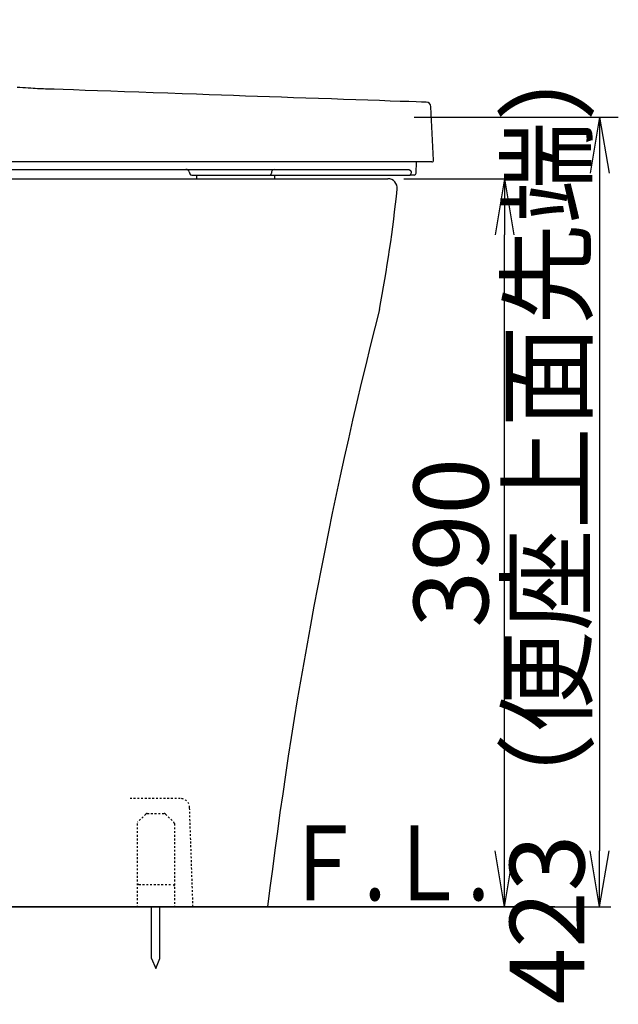
# Model space of a CAD drawing. Extents: x 0 to 2000, y 13 to 2915.
# Drawn here: x 967 to 1288, y 616 to 1143 of the extents above; entities that cross this region are included whole.
import ezdxf
from ezdxf.enums import TextEntityAlignment as Align

# ---------------------------------------------------------------- set-up
doc = ezdxf.new("R2010")
doc.units = 0
doc.linetypes.add('EXLTYPE2', pattern=[2, 1, -1])
doc.layers.get('0').update_dxf_attribs({"linetype": 'CONTINUOUS'})
doc.layers.get('DEFPOINTS').update_dxf_attribs({"linetype": 'CONTINUOUS'})
for name, color, linetype in [('便器', 7, 'CONTINUOUS'), ('便座', 7, 'CONTINUOUS'), ('寸法', 7, 'CONTINUOUS'), ('枠', 7, 'CONTINUOUS')]:
    doc.layers.add(name, color=color, linetype=linetype)
doc.styles.add('EXCADDIM1', font='monotxt', dxfattribs={"width": 0.84, "bigfont": 'extfont'})
doc.styles.add('EXCADSTD', font='monotxt', dxfattribs={"bigfont": 'extfont'})
doc.styles.get("Standard").update_dxf_attribs({"font": 'monotxt', "bigfont": 'extfont'})
doc.dimstyles.new('ISO-25', dxfattribs={"dimtxt": 2.5, "dimasz": 2.5, "dimexe": 1.25, "dimexo": 0.625, "dimtad": 1, "dimtxsty": 'STANDARD', "dimcen": 2.5, "dimazin": 3, "dimtfac": 1, "dimtmove": 0, "dimatfit": 3})

# ---------------------------------------------------------------- blocks, each defined once
blk = doc.blocks.new('EX_NORM')
at = {"color": 0, "linetype": 'CONTINUOUS'}
for q in [(-1, 0.167), (-1, 0), (-1, -0.167)]:
    blk.add_line((0, 0), q, dxfattribs=at)
blk = doc.blocks.new('*D16')
at = {"layer": 'DEFPOINTS', "color": 0}
for p in [(1166, 1058), (1227, 1058), (1109.02, 668)]:
    blk.add_point(p, dxfattribs=at)
at = {"layer": '枠', "color": 3, "linetype": 'CONTINUOUS'}
for p, q in [((1173, 1058), (1237, 1058)), ((1227, 698), (1227, 1028)), ((1116.02, 668), (1237, 668))]:
    blk.add_line(p, q, dxfattribs=at)
at = {"layer": '枠', "color": 3, "xscale": 30, "yscale": 30, "zscale": 30}
for p, rotation in [((1227, 1058), 90), ((1227, 668), 270)]:
    blk.add_blockref('EX_NORM', p, dxfattribs=dict(at, rotation=rotation))
at = {"layer": '枠', "color": 2, "insert": (1203.5, 863), "char_height": 40, "attachment_point": 5, "rotation": 90, "style": 'EXCADDIM1'}
blk.add_mtext('390', dxfattribs=at)
blk = doc.blocks.new('*D35')
at = {"layer": 'DEFPOINTS', "color": 0}
for p in [(1169, 1091), (1278, 668), (1278, 668)]:
    blk.add_point(p, dxfattribs=at)
at = {"layer": '寸法', "color": 3, "linetype": 'CONTINUOUS'}
for p, q in [((1178.6, 1091), (1288, 1091)), ((1278, 1061), (1278, 698))]:
    blk.add_line(p, q, dxfattribs=at)
at = {"layer": '寸法', "color": 3, "xscale": 30, "yscale": 30, "zscale": 30}
for p, rotation in [((1278, 1091), 90), ((1278, 668), 270)]:
    blk.add_blockref('EX_NORM', p, dxfattribs=dict(at, rotation=rotation))
at = {"layer": '寸法', "color": 2, "insert": (1255, 879.5), "char_height": 40, "attachment_point": 5, "rotation": 90, "style": 'EXCADDIM1'}
blk.add_mtext('423（便座上面先端）', dxfattribs=at)

msp = doc.modelspace()

# ---------------------------------------------------------------- linework, layer by layer
at = {"layer": '便器', "color": 2, "linetype": 'CONTINUOUS'}
msp.add_line((717.3645, 1058), (1164.4839, 1058), dxfattribs=at)
at = {"layer": '便器', "color": 2, "linetype": 'EXLTYPE2'}
for p, q in [((1053.1865, 726), (1026.2398, 726)), ((1060.0171, 668), (1058.1835, 721.1723))]:
    msp.add_line(p, q, dxfattribs=at)
at = {"layer": '便器', "color": 6, "linetype": 'EXLTYPE2'}
for p, q in [((1034.7242, 717.7071), (1030.31, 713.2929)), ((1035.4313, 718), (1044.6029, 718)), ((1045.31, 717.7071), (1049.7242, 713.2929)), ((1030.0171, 712.5858), (1030.0171, 668)), ((1050.0171, 712.5858), (1050.0171, 668)), ((1031.0171, 680), (1049.0171, 680)), ((1030.0171, 668), (1050.0171, 668))]:
    msp.add_line(p, q, dxfattribs=at)
at = {"layer": '便器', "color": 7, "linetype": 'CONTINUOUS'}
msp.add_line((534.0171, 668), (1284, 668), dxfattribs=at)
at = {"layer": '便器', "color": 6, "linetype": 'CONTINUOUS'}
for p, q in [((1037.7671, 640.3331), (1037.7672, 667.9999)), ((1042.2671, 640.3331), (1042.2672, 667.9999)), ((1037.7671, 640.3331), (1040.0171, 634.9999)), ((1040.0171, 634.9999), (1042.2671, 640.3331))]:
    msp.add_line(p, q, dxfattribs=at)
at = {"layer": '便器', "color": 2, "linetype": 'CONTINUOUS'}
for centre, radius, start, end in [((1164.4839, 1053), 5, 354.005332, 90), ((373.8313, 1136.0265), 800, 349.336933, 354.005332), ((3581.9828, 368.2564), 2500, 165.646872, 173.113817)]:
    msp.add_arc(centre, radius, start, end, dxfattribs=at)
at = {"layer": '便器', "color": 2, "linetype": 'EXLTYPE2'}
msp.add_arc((1053.1865, 721), 5, 1.974934, 90, dxfattribs=at)
at = {"layer": '便器', "color": 6, "linetype": 'EXLTYPE2'}
for centre, start, end in [((1035.4313, 717), 90, 135), ((1044.6029, 717), 45, 90), ((1049.0171, 712.5858), 0, 45), ((1031.0171, 679), 90, 180), ((1049.0171, 679), 0, 90)]:
    msp.add_arc(centre, 1, start, end, dxfattribs=at)
at = {"layer": '便座', "color": 6, "linetype": 'CONTINUOUS'}
for p, q in [((1189.0162, 1068.0523), (1187.5192, 1096.6174)), ((1036.3544, 1067), (904.3028, 1067)), ((1166.6104, 1067), (1036.3544, 1067)), ((1188.0176, 1067), (1166.6104, 1067)), ((1179.5494, 1060.9477), (1179.8666, 1067)), ((908.4344, 1063), (1033.9624, 1063)), ((1033.9624, 1063), (1158.8204, 1063)), ((1057.9922, 1061.7067), (1058.3925, 1060.6764)), ((1102.0261, 1060.9651), (1102.029, 1061.0698)), ((1158.8204, 1063), (1174.9206, 1063)), ((1177.0316, 1061.0698), (1177.0257, 1060.9651)), ((1061.8714, 1060), (1061.8714, 1058)), ((1065.2204, 1060), (1065.547, 1060)), ((1065.547, 1060), (1101.2402, 1060)), ((1101.2402, 1060), (1176.2397, 1060)), ((1103.8714, 1058), (1103.8714, 1060)), ((1178.5508, 1060), (1176.2397, 1060))]:
    msp.add_line(p, q, dxfattribs=at)
at = {"layer": '便座', "color": 6, "linetype": 'CONTINUOUS', "flags": 128}
for points in [[(1185.0573, 1098.9835), (1184.4039, 1099.006), (1182.5373, 1099.0703), (1179.5978, 1099.1715), (1175.7258, 1099.3048), (1171.0617, 1099.4654), (1165.7459, 1099.6485), (1159.9186, 1099.8491), (1153.7204, 1100.0625), (1147.2915, 1100.2839), (1140.7723, 1100.5084), (1134.3032, 1100.7311), (1127.3161, 1100.9717), (1120.525, 1101.2057), (1113.8913, 1101.4344), (1107.3764, 1101.6594), (1100.942, 1101.882), (1094.5493, 1102.1037), (1088.16, 1102.3258), (1081.7354, 1102.5499), (1075.2371, 1102.7774), (1068.6266, 1103.0096), (1061.8652, 1103.2481), (1054.2408, 1103.518), (1046.4793, 1103.7935), (1038.6721, 1104.0708), (1030.9109, 1104.3464), (1023.287, 1104.6165), (1015.8918, 1104.8775), (1008.8169, 1105.1257), (1002.1537, 1105.3574), (995.9936, 1105.569), (990.4281, 1105.7567), (985.5488, 1105.917), (984.3605, 1105.9552), (983.217, 1105.9922), (982.1065, 1106.0291), (981.0173, 1106.0669), (979.9375, 1106.1067), (978.8556, 1106.1495), (977.7596, 1106.1965), (976.638, 1106.2487), (975.4788, 1106.3071), (974.2705, 1106.3728), (973.0012, 1106.4468), (971.6618, 1106.5301), (970.2563, 1106.6227), (968.7912, 1106.7243), (967.2731, 1106.8348), (965.7085, 1106.9539)], [(1174.9206, 1063), (1174.9216, 1063), (1174.9243, 1062.9998), (1174.9286, 1062.9996), (1174.9345, 1062.9994), (1174.9416, 1062.999), (1174.95, 1062.9986), (1174.9593, 1062.9982), (1174.9696, 1062.9977), (1174.9806, 1062.9972), (1174.9921, 1062.9967), (1175.0041, 1062.9961), (1175.0446, 1062.9943), (1175.0876, 1062.9922), (1175.1329, 1062.9897), (1175.1801, 1062.9869), (1175.2289, 1062.9835), (1175.2791, 1062.9796), (1175.3303, 1062.975), (1175.3821, 1062.9696), (1175.4344, 1062.9633), (1175.4867, 1062.9561), (1175.5388, 1062.9478), (1175.6061, 1062.9353), (1175.6725, 1062.9207), (1175.7379, 1062.904), (1175.8023, 1062.8852), (1175.8657, 1062.8641), (1175.928, 1062.8408), (1175.9894, 1062.8151), (1176.0497, 1062.787), (1176.1089, 1062.7564), (1176.1671, 1062.7233), (1176.2242, 1062.6875), (1176.2839, 1062.6464), (1176.3421, 1062.6026), (1176.3988, 1062.5562), (1176.4537, 1062.5077), (1176.5067, 1062.4572), (1176.5576, 1062.405), (1176.6063, 1062.3514), (1176.6525, 1062.2967), (1176.6961, 1062.2412), (1176.7369, 1062.1852), (1176.7748, 1062.1289), (1176.7977, 1062.0922), (1176.8194, 1062.0556), (1176.8399, 1062.0188), (1176.8591, 1061.9819), (1176.8772, 1061.9447), (1176.8942, 1061.9073), (1176.9102, 1061.8696), (1176.9251, 1061.8315), (1176.939, 1061.793), (1176.9519, 1061.754), (1176.964, 1061.7145), (1176.972, 1061.686), (1176.9796, 1061.6572), (1176.9868, 1061.6281), (1176.9935, 1061.5988), (1176.9997, 1061.5693), (1177.0055, 1061.5396), (1177.0108, 1061.5097), (1177.0156, 1061.4797), (1177.02, 1061.4496), (1177.0238, 1061.4193), (1177.0272, 1061.389), (1177.0291, 1061.3695), (1177.0308, 1061.3499), (1177.0323, 1061.3304), (1177.0336, 1061.3109), (1177.0346, 1061.2915), (1177.0355, 1061.2721), (1177.0361, 1061.2529), (1177.0365, 1061.2338), (1177.0367, 1061.2148), (1177.0367, 1061.1959), (1177.0364, 1061.1773), (1177.0362, 1061.1681), (1177.0359, 1061.1591), (1177.0356, 1061.1501), (1177.0353, 1061.1413), (1177.0349, 1061.1326), (1177.0345, 1061.1241), (1177.0341, 1061.1157), (1177.0337, 1061.1076), (1177.0332, 1061.0997), (1177.0328, 1061.0921), (1177.0324, 1061.0847), (1177.0323, 1061.0826), (1177.0322, 1061.0806), (1177.0321, 1061.0787), (1177.032, 1061.0768), (1177.0319, 1061.0751), (1177.0318, 1061.0736), (1177.0317, 1061.0723), (1177.0317, 1061.0713), (1177.0316, 1061.0705), (1177.0316, 1061.07), (1177.0316, 1061.0698)], [(1059.3426, 1060), (1059.343, 1060), (1059.3441, 1060), (1059.346, 1060), (1059.3484, 1060), (1059.3512, 1060), (1059.3545, 1060), (1059.358, 1060), (1059.3617, 1060), (1059.3655, 1060), (1059.3693, 1060), (1059.373, 1060), (1059.3803, 1060), (1059.3868, 1060), (1059.3926, 1060), (1059.3978, 1060), (1059.4026, 1060), (1059.4069, 1060), (1059.411, 1060), (1059.4148, 1060), (1059.4185, 1060), (1059.4221, 1060), (1059.4258, 1060), (1059.4649, 1060), (1059.5144, 1060), (1059.5733, 1060), (1059.6407, 1060), (1059.7155, 1060), (1059.7968, 1060), (1059.8835, 1060), (1059.9746, 1060), (1060.0692, 1060), (1060.1662, 1060), (1060.2647, 1060), (1060.437, 1060), (1060.6106, 1060), (1060.7855, 1060), (1060.9618, 1060), (1061.1393, 1060), (1061.3181, 1060), (1061.4981, 1060), (1061.6794, 1060), (1061.862, 1060), (1062.0458, 1060), (1062.2308, 1060), (1062.4336, 1060), (1062.6373, 1060), (1062.8417, 1060), (1063.0464, 1060), (1063.2509, 1060), (1063.4548, 1060), (1063.6578, 1060), (1063.8594, 1060), (1064.0593, 1060), (1064.2571, 1060), (1064.4523, 1060), (1064.5588, 1060), (1064.6628, 1060), (1064.7626, 1060), (1064.8568, 1060), (1064.9436, 1060), (1065.0215, 1060), (1065.0888, 1060), (1065.1439, 1060), (1065.1853, 1060), (1065.2113, 1060), (1065.2204, 1060)]]:
    msp.add_lwpolyline(points, dxfattribs=at)
at = {"layer": '便座', "color": 6, "linetype": 'CONTINUOUS'}
for centre, radius, start, end in [((1185.0228, 1096.4832), 2.5, 3.147476, 88.773131), ((1188.0176, 1068), 1, 270, 3), ((1056.1679, 1061.0668), 1.9333, 19.327954, 90.613411), ((1059.3387, 1061), 1, 198.839872, 270), ((1059.3387, 1061), 1, 198.882329, 270), ((1101.1245, 1060.8968), 0.9042, 277.346892, 4.33445), ((1103.8322, 1061.2065), 1.8083, 97.346414, 184.335994), ((1176.1241, 1060.8967), 0.9041, 277.345923, 4.337546), ((1178.5507, 1061), 1, 270, 357)]:
    msp.add_arc(centre, radius, start, end, dxfattribs=at)
at = {"layer": '枠', "color": 7, "linetype": 'CONTINUOUS'}
msp.add_line((1254, 668), (379.0171, 668), dxfattribs=at)

# ---------------------------------------------------------------- texts
at = {"layer": '枠', "color": 2, "linetype": 'CONTINUOUS', "style": 'EXCADSTD', "width": 1.120673}
msp.add_text('Ｆ.Ｌ.', height=40, dxfattribs=at).set_placement((1108.0585, 671.4997), (1219.0585, 671.4997), align=Align.FIT)

# ---------------------------------------------------------------- dimensions: what is measured, and where the dimension line sits
at = {"layer": '寸法', "color": 3, "linetype": 'CONTINUOUS'}
dim = msp.add_linear_dim(base=(1278, 668), p1=(1169, 1091), p2=(1278, 668), angle=90, text='423（便座上面先端）', dimstyle='ISO-25', override={"dimtxt": 40, "dimasz": 30, "dimexe": 10, "dimexo": 9.6, "dimgap": 0, "dimtad": 1, "dimjust": 0, "dimtih": 0, "dimtoh": 0, "dimdec": 1, "dimzin": 8, "dimlunit": 2, "dimtxsty": 'EXCADDIM1', "dimblk1": 'EX_NORM', "dimblk2": 'EX_NORM', "dimsah": 1, "dimse1": 0, "dimse2": 1, "dimclrd": 3, "dimclre": 3, "dimclrt": 2, "dimtmove": 2}, dxfattribs=at)
dim.commit()
dim.dimension.update_dxf_attribs({"geometry": '*D35', "text_midpoint": (1255, 879.5), "dimtype": 160})
at = {"layer": '枠', "color": 3, "linetype": 'CONTINUOUS'}
dim = msp.add_linear_dim(base=(1227, 1058), p1=(1109.0171, 668), p2=(1166, 1058), angle=90, dimstyle='ISO-25', override={"dimtxt": 40, "dimasz": 30, "dimexe": 10, "dimexo": 7, "dimgap": 0, "dimtad": 1, "dimjust": 0, "dimtih": 0, "dimtoh": 0, "dimdec": 1, "dimzin": 8, "dimlunit": 2, "dimtxsty": 'EXCADDIM1', "dimblk1": 'EX_NORM', "dimblk2": 'EX_NORM', "dimsah": 1, "dimse1": 0, "dimse2": 0, "dimclrd": 3, "dimclre": 3, "dimclrt": 2, "dimtmove": 2}, dxfattribs=at)
dim.commit()
dim.dimension.update_dxf_attribs({"geometry": '*D16', "text_midpoint": (1203.5, 863), "dimtype": 160})

doc.saveas('drawing.dxf')
